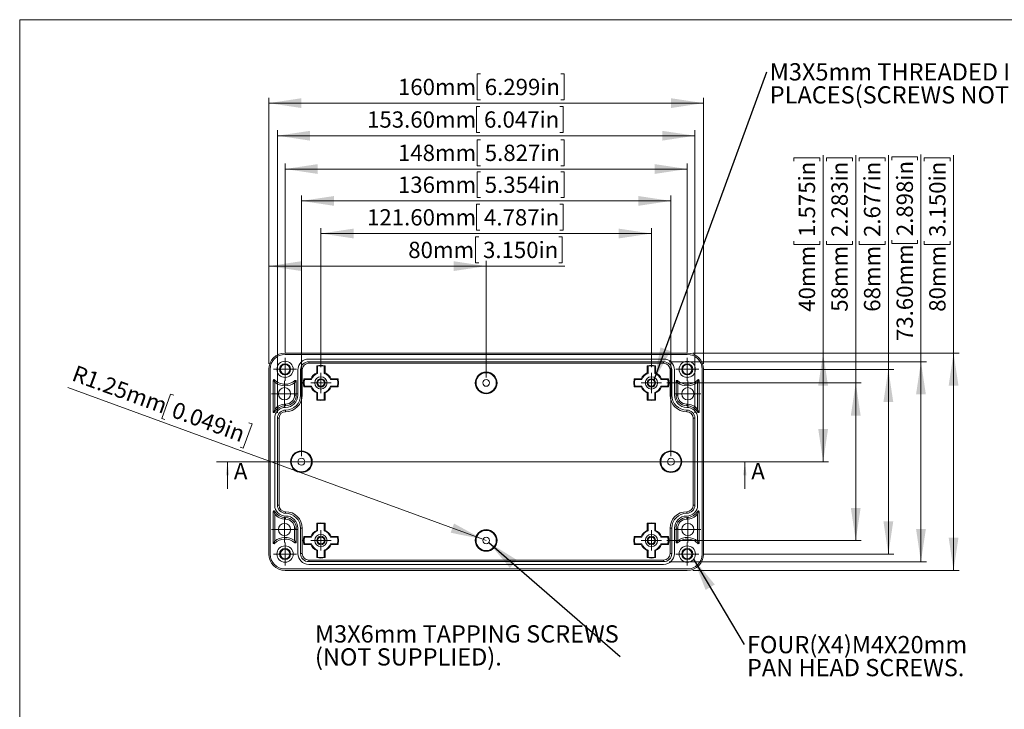
# Model space of a CAD drawing. Units: millimetres. Extents: x 5 to 847, y 3 to 276.
# Drawn here: x 5 to 186, y 150 to 276 of the extents above; entities that cross this region are included whole.
import ezdxf

# ---------------------------------------------------------------- set-up
doc = ezdxf.new("R2010")
doc.units = ezdxf.units.MM
doc.styles.add('SLDTEXTSTYLE1', font='TXT', dxfattribs={"width": 0.75})
doc.dimstyles.new('SLDDIMSTYLE0', dxfattribs={"dimtxt": 3, "dimasz": 6, "dimexe": 0, "dimexo": 0.0625, "dimgap": 0.75, "dimtad": 1, "dimlfac": 2, "dimrnd": 1e-09, "dimzin": 12, "dimdsep": 46, "dimtxsty": 'SLDTEXTSTYLE1', "dimsah": 1, "dimcen": 0.09, "dimadec": 0, "dimazin": 3, "dimtfac": 1, "dimtofl": 0, "dimtmove": 0, "dimatfit": 3, "dimfxl": 1, "dimfrac": 2, "dimtolj": 1, "dimtzin": 12, "dimarcsym": 0})
doc.dimstyles.new('SLDDIMSTYLE1', dxfattribs={"dimtxt": 3, "dimasz": 6, "dimexe": 0, "dimexo": 0.0625, "dimgap": 0.75, "dimtad": 1, "dimlfac": 2, "dimrnd": 1e-09, "dimzin": 4, "dimdsep": 46, "dimtxsty": 'SLDTEXTSTYLE1', "dimsah": 1, "dimcen": 0.09, "dimadec": 0, "dimazin": 1, "dimtfac": 1, "dimtofl": 0, "dimtmove": 0, "dimatfit": 3, "dimfxl": 1, "dimfrac": 2, "dimtolj": 1, "dimtzin": 12, "dimarcsym": 0})
doc.dimstyles.new('SLDDIMSTYLE2', dxfattribs={"dimtxt": 3, "dimasz": 6, "dimexe": 0, "dimexo": 0.0625, "dimgap": 0.75, "dimtad": 1, "dimlfac": 2, "dimrnd": 1e-09, "dimzin": 12, "dimdsep": 46, "dimtxsty": 'SLDTEXTSTYLE1', "dimsah": 1, "dimcen": 0, "dimadec": 0, "dimazin": 3, "dimtfac": 1, "dimtofl": 0, "dimtmove": 0, "dimatfit": 3, "dimfxl": 1, "dimfrac": 2, "dimtolj": 1, "dimtzin": 12, "dimarcsym": 0})
doc.dimstyles.new('SLDDIMSTYLE3', dxfattribs={"dimtxt": 0.18, "dimasz": 6, "dimexe": 0, "dimexo": 0.0625, "dimgap": 0, "dimtad": 0, "dimtih": 1, "dimtoh": 1, "dimdec": 0, "dimrnd": 1e-09, "dimzin": 0, "dimdsep": 46, "dimtxsty": 'Standard', "dimsah": 1, "dimcen": 0.09, "dimadec": 0, "dimazin": 0, "dimtfac": 6, "dimtdec": 0, "dimtofl": 0, "dimtmove": 0, "dimatfit": 3, "dimfxl": 1, "dimfrac": 2, "dimtolj": 1, "dimtzin": 0, "dimarcsym": 0})

# ---------------------------------------------------------------- blocks, each defined once
blk = doc.blocks.new('_D')
at = {"color": 7, "linetype": 'Continuous', "lineweight": 0}
for p, q in [((89.63, 266.49), (89.02, 266.49)), ((89.02, 266.49), (89.02, 261.72)), ((104.36, 266.49), (104.97, 266.49)), ((104.97, 266.49), (104.97, 261.72)), ((50.65, 213.11), (50.65, 262.11)), ((50.65, 261.11), (130.65, 261.11)), ((89.02, 261.72), (89.63, 261.72)), ((104.97, 261.72), (104.36, 261.72)), ((130.65, 213.11), (130.65, 262.11))]:
    blk.add_line(p, q, dxfattribs=at)
for points in [[(50.65, 261.11), (56.65, 260.21), (56.65, 262.01)], [(130.65, 261.11), (124.65, 262.01), (124.65, 260.21)]]:
    blk.add_solid(points, dxfattribs=at)
at = {"color": 7, "linetype": 'Continuous', "lineweight": 0, "char_height": 3, "attachment_point": 1, "style": 'SLDTEXTSTYLE1'}
for s, insert in [('160mm', (74.41, 265.59)), ('6.299in', (90.39, 265.59))]:
    blk.add_mtext(s, dxfattribs=dict(at, insert=insert))
blk = doc.blocks.new('_D_1')
at = {"color": 7, "linetype": 'Continuous', "lineweight": 0}
for p, q in [((89.63, 254.35), (89.02, 254.35)), ((89.02, 254.35), (89.02, 249.59)), ((104.36, 254.35), (104.97, 254.35)), ((104.97, 254.35), (104.97, 249.59)), ((53.65, 215.24), (53.65, 249.98)), ((53.65, 248.98), (127.65, 248.98)), ((89.02, 249.59), (89.63, 249.59)), ((104.97, 249.59), (104.36, 249.59)), ((127.65, 215.24), (127.65, 249.98))]:
    blk.add_line(p, q, dxfattribs=at)
for points in [[(53.65, 248.98), (59.65, 248.08), (59.65, 249.88)], [(127.65, 248.98), (121.65, 249.88), (121.65, 248.08)]]:
    blk.add_solid(points, dxfattribs=at)
at = {"color": 7, "linetype": 'Continuous', "lineweight": 0, "char_height": 3, "attachment_point": 1, "style": 'SLDTEXTSTYLE1'}
for s, insert in [('148mm', (74.41, 253.46)), ('5.827in', (90.39, 253.46))]:
    blk.add_mtext(s, dxfattribs=dict(at, insert=insert))
blk = doc.blocks.new('_D_2')
at = {"color": 7, "linetype": 'Continuous', "lineweight": 0}
for p, q in [((89.49, 242.49), (88.88, 242.49)), ((88.88, 242.49), (88.88, 237.72)), ((104.23, 242.49), (104.84, 242.49)), ((104.84, 242.49), (104.84, 237.72)), ((60.25, 212.49), (60.25, 238.11)), ((88.88, 237.72), (89.49, 237.72)), ((104.84, 237.72), (104.23, 237.72)), ((121.05, 212.49), (121.05, 238.11)), ((60.25, 237.11), (121.05, 237.11))]:
    blk.add_line(p, q, dxfattribs=at)
for points in [[(60.25, 237.11), (66.25, 236.21), (66.25, 238.01)], [(121.05, 237.11), (115.05, 238.01), (115.05, 236.21)]]:
    blk.add_solid(points, dxfattribs=at)
at = {"color": 7, "linetype": 'Continuous', "lineweight": 0, "char_height": 3, "attachment_point": 1, "style": 'SLDTEXTSTYLE1'}
for s, insert in [('121.60mm', (68.73, 241.59)), ('4.787in', (90.25, 241.59))]:
    blk.add_mtext(s, dxfattribs=dict(at, insert=insert))
blk = doc.blocks.new('_D_3')
at = {"color": 7, "linetype": 'Continuous', "lineweight": 0}
for p, q in [((89.63, 248.49), (89.02, 248.49)), ((89.02, 248.49), (89.02, 243.72)), ((104.36, 248.49), (104.97, 248.49)), ((104.97, 248.49), (104.97, 243.72)), ((56.65, 196.11), (56.65, 244.11)), ((56.65, 243.11), (124.65, 243.11)), ((89.02, 243.72), (89.63, 243.72)), ((104.97, 243.72), (104.36, 243.72)), ((124.65, 196.11), (124.65, 244.11))]:
    blk.add_line(p, q, dxfattribs=at)
for points in [[(56.65, 243.11), (62.65, 242.21), (62.65, 244.01)], [(124.65, 243.11), (118.65, 244.01), (118.65, 242.21)]]:
    blk.add_solid(points, dxfattribs=at)
at = {"color": 7, "linetype": 'Continuous', "lineweight": 0, "char_height": 3, "attachment_point": 1, "style": 'SLDTEXTSTYLE1'}
for s, insert in [('136mm', (74.41, 247.59)), ('5.354in', (90.39, 247.59))]:
    blk.add_mtext(s, dxfattribs=dict(at, insert=insert))
blk = doc.blocks.new('_D_4')
at = {"color": 7, "linetype": 'Continuous', "lineweight": 0}
for p, q in [((89.31, 236.49), (88.7, 236.49)), ((88.7, 236.49), (88.7, 231.72)), ((104.04, 236.49), (104.65, 236.49)), ((104.65, 236.49), (104.65, 231.72)), ((50.65, 213.11), (50.65, 232.11)), ((90.65, 210.61), (90.65, 232.11)), ((50.65, 231.11), (90.65, 231.11)), ((88.7, 231.72), (89.31, 231.72)), ((90.65, 231.11), (105.11, 231.11)), ((104.65, 231.72), (104.04, 231.72))]:
    blk.add_line(p, q, dxfattribs=at)
for points in [[(50.65, 231.11), (56.65, 230.21), (56.65, 232.01)], [(90.65, 231.11), (84.65, 232.01), (84.65, 230.21)]]:
    blk.add_solid(points, dxfattribs=at)
at = {"color": 7, "linetype": 'Continuous', "lineweight": 0, "char_height": 3, "attachment_point": 1, "style": 'SLDTEXTSTYLE1'}
for s, insert in [('80mm', (76.31, 235.59)), ('3.150in', (90.07, 235.59))]:
    blk.add_mtext(s, dxfattribs=dict(at, insert=insert))
blk = doc.blocks.new('_D_5')
at = {"color": 7, "linetype": 'Continuous', "lineweight": 0}
for p, q in [((171.27, 250.45), (171.27, 251.06)), ((171.27, 251.06), (176.04, 251.06)), ((176.04, 251.06), (176.04, 250.45)), ((176.65, 215.11), (176.65, 251.52)), ((171.27, 235.71), (171.27, 235.1)), ((176.04, 235.1), (176.04, 235.71)), ((171.27, 235.1), (176.04, 235.1)), ((128.65, 215.11), (177.65, 215.11)), ((176.65, 215.11), (176.65, 175.11)), ((128.65, 175.11), (177.65, 175.11))]:
    blk.add_line(p, q, dxfattribs=at)
for points in [[(176.65, 215.11), (175.75, 209.11), (177.55, 209.11)], [(176.65, 175.11), (177.55, 181.11), (175.75, 181.11)]]:
    blk.add_solid(points, dxfattribs=at)
at = {"color": 7, "linetype": 'Continuous', "lineweight": 0, "char_height": 3, "attachment_point": 1, "rotation": 90, "style": 'SLDTEXTSTYLE1'}
for s, insert in [('3.150in', (172.17, 236.47)), ('80mm', (172.17, 222.71))]:
    blk.add_mtext(s, dxfattribs=dict(at, insert=insert))
blk = doc.blocks.new('_D_6')
at = {"color": 7, "linetype": 'Continuous', "lineweight": 0}
for p, q in [((159.27, 250.45), (159.27, 251.06)), ((159.27, 251.06), (164.04, 251.06)), ((164.04, 251.06), (164.04, 250.45)), ((164.65, 212.11), (164.65, 251.52)), ((159.27, 235.71), (159.27, 235.1)), ((164.04, 235.1), (164.04, 235.71)), ((159.27, 235.1), (164.04, 235.1)), ((130.77, 212.11), (165.65, 212.11)), ((164.65, 212.11), (164.65, 178.11)), ((130.77, 178.11), (165.65, 178.11))]:
    blk.add_line(p, q, dxfattribs=at)
for points in [[(164.65, 212.11), (163.75, 206.11), (165.55, 206.11)], [(164.65, 178.11), (165.55, 184.11), (163.75, 184.11)]]:
    blk.add_solid(points, dxfattribs=at)
at = {"color": 7, "linetype": 'Continuous', "lineweight": 0, "char_height": 3, "attachment_point": 1, "rotation": 90, "style": 'SLDTEXTSTYLE1'}
for s, insert in [('2.677in', (160.17, 236.47)), ('68mm', (160.17, 222.71))]:
    blk.add_mtext(s, dxfattribs=dict(at, insert=insert))
blk = doc.blocks.new('_D_7')
at = {"color": 7, "linetype": 'Continuous', "lineweight": 0}
for p, q in [((153.27, 250.45), (153.27, 251.06)), ((153.27, 251.06), (158.04, 251.06)), ((158.04, 251.06), (158.04, 250.45)), ((158.65, 209.61), (158.65, 251.52)), ((153.27, 235.71), (153.27, 235.1)), ((158.04, 235.1), (158.04, 235.71)), ((153.27, 235.1), (158.04, 235.1)), ((123.92, 209.61), (159.65, 209.61)), ((158.65, 209.61), (158.65, 180.61)), ((123.92, 180.61), (159.65, 180.61))]:
    blk.add_line(p, q, dxfattribs=at)
for points in [[(158.65, 209.61), (157.75, 203.61), (159.55, 203.61)], [(158.65, 180.61), (159.55, 186.61), (157.75, 186.61)]]:
    blk.add_solid(points, dxfattribs=at)
at = {"color": 7, "linetype": 'Continuous', "lineweight": 0, "char_height": 3, "attachment_point": 1, "rotation": 90, "style": 'SLDTEXTSTYLE1'}
for s, insert in [('2.283in', (154.17, 236.47)), ('58mm', (154.17, 222.71))]:
    blk.add_mtext(s, dxfattribs=dict(at, insert=insert))
blk = doc.blocks.new('_D_8')
at = {"color": 7, "linetype": 'Continuous', "lineweight": 0}
for p, q in [((147.27, 250.45), (147.27, 251.06)), ((147.27, 251.06), (152.04, 251.06)), ((152.04, 251.06), (152.04, 250.45)), ((152.65, 215.11), (152.65, 251.52)), ((147.27, 235.71), (147.27, 235.1)), ((152.04, 235.1), (152.04, 235.71)), ((147.27, 235.1), (152.04, 235.1)), ((128.65, 215.11), (153.65, 215.11)), ((152.65, 215.11), (152.65, 195.11)), ((125.65, 195.11), (153.65, 195.11))]:
    blk.add_line(p, q, dxfattribs=at)
for points in [[(152.65, 215.11), (151.75, 209.11), (153.55, 209.11)], [(152.65, 195.11), (153.55, 201.11), (151.75, 201.11)]]:
    blk.add_solid(points, dxfattribs=at)
at = {"color": 7, "linetype": 'Continuous', "lineweight": 0, "char_height": 3, "attachment_point": 1, "rotation": 90, "style": 'SLDTEXTSTYLE1'}
for s, insert in [('1.575in', (148.17, 236.47)), ('40mm', (148.17, 222.71))]:
    blk.add_mtext(s, dxfattribs=dict(at, insert=insert))
blk = doc.blocks.new('_D_9')
at = {"color": 7, "linetype": 'Continuous', "lineweight": 0}
for p, q in [((90.06, 180.83), (13.7, 208.74)), ((32.59, 207.56), (30.95, 203.08)), ((33.16, 207.35), (32.59, 207.56)), ((30.95, 203.08), (31.52, 202.87)), ((47.57, 202.08), (45.94, 197.61)), ((47, 202.29), (47.57, 202.08)), ((45.94, 197.61), (45.36, 197.81)), ((90.06, 180.83), (90.65, 180.61))]:
    blk.add_line(p, q, dxfattribs=at)
blk.add_solid([(90.06, 180.83), (84.73, 183.73), (84.11, 182.04)], dxfattribs=at)
at = {"color": 7, "linetype": 'Continuous', "lineweight": 0, "char_height": 3, "attachment_point": 1, "rotation": 339.9177, "style": 'SLDTEXTSTYLE1'}
for s, insert in [('R1.25mm', (15.24, 212.95)), ('0.049in', (33.57, 206.24))]:
    blk.add_mtext(s, dxfattribs=dict(at, insert=insert))
blk = doc.blocks.new('_D_10')
at = {"color": 7, "linetype": 'Continuous', "lineweight": 0}
for p, q in [((89.49, 260.49), (88.88, 260.49)), ((88.88, 260.49), (88.88, 255.72)), ((104.23, 260.49), (104.84, 260.49)), ((104.84, 260.49), (104.84, 255.72)), ((52.25, 204.11), (52.25, 256.11)), ((88.88, 255.72), (89.49, 255.72)), ((104.84, 255.72), (104.23, 255.72)), ((129.05, 204.11), (129.05, 256.11)), ((52.25, 255.11), (129.05, 255.11))]:
    blk.add_line(p, q, dxfattribs=at)
for points in [[(52.25, 255.11), (58.25, 254.21), (58.25, 256.01)], [(129.05, 255.11), (123.05, 256.01), (123.05, 254.21)]]:
    blk.add_solid(points, dxfattribs=at)
at = {"color": 7, "linetype": 'Continuous', "lineweight": 0, "char_height": 3, "attachment_point": 1, "style": 'SLDTEXTSTYLE1'}
for s, insert in [('153.60mm', (68.73, 259.59)), ('6.047in', (90.25, 259.59))]:
    blk.add_mtext(s, dxfattribs=dict(at, insert=insert))
blk = doc.blocks.new('_D_11')
at = {"color": 7, "linetype": 'Continuous', "lineweight": 0}
for p, q in [((165.27, 250.59), (165.27, 251.2)), ((165.27, 251.2), (170.04, 251.2)), ((170.04, 251.2), (170.04, 250.59)), ((170.65, 213.51), (170.65, 251.66)), ((165.27, 235.86), (165.27, 235.25)), ((170.04, 235.25), (170.04, 235.86)), ((165.27, 235.25), (170.04, 235.25)), ((124.3, 213.51), (171.65, 213.51)), ((170.65, 213.51), (170.65, 176.71)), ((124.3, 176.71), (171.65, 176.71))]:
    blk.add_line(p, q, dxfattribs=at)
for points in [[(170.65, 213.51), (169.75, 207.51), (171.55, 207.51)], [(170.65, 176.71), (171.55, 182.71), (169.75, 182.71)]]:
    blk.add_solid(points, dxfattribs=at)
at = {"color": 7, "linetype": 'Continuous', "lineweight": 0, "char_height": 3, "attachment_point": 1, "rotation": 90, "style": 'SLDTEXTSTYLE1'}
for s, insert in [('2.898in', (166.17, 236.62)), ('73.60mm', (166.17, 217.32))]:
    blk.add_mtext(s, dxfattribs=dict(at, insert=insert))
blk = doc.blocks.new('SW_NOTE_0')
at = {"color": 0, "linetype": 'Continuous', "lineweight": 0, "char_height": 3.175, "attachment_point": 1, "style": 'SLDTEXTSTYLE1'}
for s, insert in [('M3X6mm TAPPING SCREWS', (-56.16, 5.77)), ('(NOT SUPPLIED).', (-56.16, 1.54))]:
    blk.add_mtext(s, dxfattribs=dict(at, insert=insert))
blk = doc.blocks.new('SW_NOTE_1')
at = {"color": 0, "linetype": 'Continuous', "lineweight": 0, "char_height": 3.175, "attachment_point": 1, "style": 'SLDTEXTSTYLE1'}
for s, insert in [('M3X5mm THREADED INSERT(X4)', (0.54, 1.62)), ('PLACES(SCREWS NOT SUPPLIED).', (0.54, -2.62))]:
    blk.add_mtext(s, dxfattribs=dict(at, insert=insert))
blk = doc.blocks.new('SW_NOTE_2')
at = {"color": 0, "linetype": 'Continuous', "lineweight": 0, "char_height": 3.175, "attachment_point": 1, "style": 'SLDTEXTSTYLE1'}
for s, insert in [('FOUR(X4)M4X20mm', (0.53, 1.54)), ('PAN HEAD SCREWS.', (0.53, -2.69))]:
    blk.add_mtext(s, dxfattribs=dict(at, insert=insert))
blk = doc.blocks.new('SW_CENTERMARKSYMBOL_0')
at = {"color": 0, "linetype": 'Continuous', "lineweight": 0}
for p, q in [((0, 1.25), (0, 1.88)), ((-1.25, 0), (-1.88, 0)), ((0, 0), (-1.25, 0)), ((0, 0), (0, 1.25)), ((0, 0), (0, -1.25)), ((0, 0), (1.25, 0)), ((1.25, 0), (1.88, 0)), ((0, -1.25), (0, -1.88))]:
    blk.add_line(p, q, dxfattribs=at)
blk = doc.blocks.new('SW_CENTERMARKSYMBOL_1')
at = {"color": 0, "linetype": 'Continuous', "lineweight": 0}
for p, q in [((0, 1.25), (0, 1.87)), ((-1.25, 0), (-1.87, 0)), ((0, 0), (-1.25, 0)), ((0, 0), (0, 1.25)), ((0, 0), (0, -1.25)), ((0, 0), (1.25, 0)), ((1.25, 0), (1.87, 0)), ((0, -1.25), (0, -1.87))]:
    blk.add_line(p, q, dxfattribs=at)
blk = doc.blocks.new('SW_CENTERMARKSYMBOL_2')
at = {"color": 0, "linetype": 'Continuous', "lineweight": 0}
for p, q in [((0, 1.25), (0, 1.88)), ((-1.25, 0), (-1.88, 0)), ((0, 0), (-1.25, 0)), ((0, 0), (0, 1.25)), ((0, 0), (0, -1.25)), ((0, 0), (1.25, 0)), ((1.25, 0), (1.88, 0)), ((0, -1.25), (0, -1.88))]:
    blk.add_line(p, q, dxfattribs=at)
blk = doc.blocks.new('SW_CENTERMARKSYMBOL_3')
at = {"color": 0, "linetype": 'Continuous', "lineweight": 0}
for p, q in [((0, 1.25), (0, 1.87)), ((-1.25, 0), (-1.87, 0)), ((0, 0), (-1.25, 0)), ((0, 0), (0, 1.25)), ((0, 0), (0, -1.25)), ((0, 0), (1.25, 0)), ((1.25, 0), (1.87, 0)), ((0, -1.25), (0, -1.87))]:
    blk.add_line(p, q, dxfattribs=at)
blk = doc.blocks.new('SW_CENTERMARKSYMBOL_4')
at = {"color": 0, "linetype": 'Continuous', "lineweight": 0}
for p, q in [((0, 1.25), (0, 2.125)), ((0, 0), (-1.25, 0)), ((0, 0), (0, 1.25)), ((0, 0), (0, -1.25)), ((0, 0), (1.25, 0)), ((1.25, 0), (2.125, 0)), ((-1.25, 0), (-2.125, 0)), ((0, -1.25), (0, -2.125))]:
    blk.add_line(p, q, dxfattribs=at)
blk = doc.blocks.new('SW_CENTERMARKSYMBOL_5')
at = {"color": 0, "linetype": 'Continuous', "lineweight": 0}
for p, q in [((0, 1.25), (0, 2.125)), ((-1.25, 0), (-2.125, 0)), ((0, 0), (-1.25, 0)), ((0, 0), (0, 1.25)), ((0, 0), (0, -1.25)), ((0, 0), (1.25, 0)), ((1.25, 0), (2.125, 0)), ((0, -1.25), (0, -2.125))]:
    blk.add_line(p, q, dxfattribs=at)
blk = doc.blocks.new('SW_CENTERMARKSYMBOL_6')
at = {"color": 0, "linetype": 'Continuous', "lineweight": 0}
for p, q in [((0, 1.25), (0, 2.125)), ((-1.25, 0), (-2.125, 0)), ((0, 0), (-1.25, 0)), ((0, 0), (0, 1.25)), ((0, 0), (0, -1.25)), ((0, 0), (1.25, 0)), ((1.25, 0), (2.125, 0)), ((0, -1.25), (0, -2.125))]:
    blk.add_line(p, q, dxfattribs=at)
blk = doc.blocks.new('SW_CENTERMARKSYMBOL_7')
at = {"color": 0, "linetype": 'Continuous', "lineweight": 0}
for p, q in [((0, 1.25), (0, 2.125)), ((-1.25, 0), (-2.125, 0)), ((0, 0), (-1.25, 0)), ((0, 0), (0, 1.25)), ((0, 0), (0, -1.25)), ((0, 0), (1.25, 0)), ((1.25, 0), (2.125, 0)), ((0, -1.25), (0, -2.125))]:
    blk.add_line(p, q, dxfattribs=at)
blk = doc.blocks.new('SW_CENTERMARKSYMBOL_8')
at = {"color": 0, "linetype": 'Continuous', "lineweight": 0}
for p, q in [((0, 1.25), (0, 2.375)), ((-1.25, 0), (-2.375, 0)), ((0, 0), (-1.25, 0)), ((0, 0), (0, 1.25)), ((0, 0), (0, -1.25)), ((0, 0), (1.25, 0)), ((1.25, 0), (2.375, 0)), ((0, -1.25), (0, -2.375))]:
    blk.add_line(p, q, dxfattribs=at)
blk = doc.blocks.new('SW_CENTERMARKSYMBOL_9')
at = {"color": 0, "linetype": 'Continuous', "lineweight": 0}
for p, q in [((0, 1.25), (0, 2.375)), ((-1.25, 0), (-2.375, 0)), ((0, 0), (-1.25, 0)), ((0, 0), (0, 1.25)), ((0, 0), (0, -1.25)), ((0, 0), (1.25, 0)), ((1.25, 0), (2.375, 0)), ((0, -1.25), (0, -2.375))]:
    blk.add_line(p, q, dxfattribs=at)
blk = doc.blocks.new('SW_CENTERMARKSYMBOL_10')
at = {"color": 0, "linetype": 'Continuous', "lineweight": 0}
for p, q in [((0, 1.25), (0, 2.375)), ((-1.25, 0), (-2.375, 0)), ((0, 0), (-1.25, 0)), ((0, 0), (0, 1.25)), ((0, 0), (0, -1.25)), ((0, 0), (1.25, 0)), ((1.25, 0), (2.375, 0)), ((0, -1.25), (0, -2.375))]:
    blk.add_line(p, q, dxfattribs=at)
blk = doc.blocks.new('SW_CENTERMARKSYMBOL_11')
at = {"color": 0, "linetype": 'Continuous', "lineweight": 0}
for p, q in [((0, 1.25), (0, 2.375)), ((-1.25, 0), (-2.375, 0)), ((0, 0), (-1.25, 0)), ((0, 0), (0, 1.25)), ((0, 0), (0, -1.25)), ((0, 0), (1.25, 0)), ((1.25, 0), (2.375, 0)), ((0, -1.25), (0, -2.375))]:
    blk.add_line(p, q, dxfattribs=at)

msp = doc.modelspace()

# ---------------------------------------------------------------- linework, layer by layer
at = {"color": 7, "linetype": 'Continuous', "lineweight": 0}
for p, q in [((4.8134, 276.4678), (4.8134, 2.9302)), ((426.0829, 276.4678), (4.8134, 276.4678)), ((140.246, 195.1138), (41.0445, 195.1138)), ((43.0445, 190.1138), (43.0445, 195.1138)), ((138.246, 190.1138), (138.246, 195.1138))]:
    msp.add_line(p, q, dxfattribs=at)
at = {"color": 7, "linetype": 'Continuous', "lineweight": 15}
for p, q in [((53.6453, 215.1138), (127.6453, 215.1138)), ((53.6453, 214.8638), (127.6453, 214.8638)), ((57.9953, 214.0138), (123.2953, 214.0138)), ((50.6453, 178.1138), (50.6453, 212.1138)), ((50.8953, 178.1138), (50.8953, 212.1138)), ((55.9953, 207.3638), (55.9953, 212.0138)), ((56.4953, 207.3638), (56.4953, 212.0138)), ((56.792, 212.0138), (56.4953, 212.0138)), ((56.792, 212.0138), (56.792, 207.3638)), ((57.9953, 213.5138), (123.2953, 213.5138)), ((57.9953, 213.2171), (57.9953, 213.5138)), ((123.2953, 213.2171), (57.9953, 213.2171)), ((59.4953, 211.4678), (59.4953, 212.7761)), ((59.4953, 212.7761), (59.6315, 212.6664)), ((59.6315, 211.3736), (59.6315, 212.6664)), ((60.9953, 212.7761), (60.859, 212.6664)), ((60.859, 212.6664), (60.859, 211.3736)), ((60.9953, 212.7761), (60.9953, 211.4678)), ((120.2953, 211.4678), (120.2953, 212.7761)), ((120.2953, 212.7761), (120.4315, 212.6664)), ((120.4315, 211.3736), (120.4315, 212.6664)), ((121.7953, 212.7761), (121.659, 212.6664)), ((121.659, 212.6664), (121.659, 211.3736)), ((121.7953, 212.7761), (121.7953, 211.4678)), ((123.2953, 213.2171), (123.2953, 213.5138)), ((124.4985, 207.3638), (124.4985, 212.0138)), ((124.4985, 212.0138), (124.7953, 212.0138)), ((124.7953, 212.0138), (124.7953, 207.3638)), ((125.2953, 212.0138), (125.2953, 207.3638)), ((130.3953, 212.1138), (130.3953, 178.1138)), ((130.6453, 212.1138), (130.6453, 178.1138)), ((51.7013, 210.1687), (51.5953, 210.0626)), ((57.083, 210.3638), (57.1926, 210.2275)), ((57.083, 210.3638), (58.3912, 210.3638)), ((57.1926, 210.2275), (58.4855, 210.2275)), ((58.3912, 210.3638), (58.4855, 210.2275)), ((59.4953, 211.4678), (59.6315, 211.3736)), ((60.9953, 211.4678), (60.859, 211.3736)), ((62.0993, 210.3638), (62.005, 210.2275)), ((62.005, 210.2275), (63.2979, 210.2275)), ((62.0993, 210.3638), (63.4075, 210.3638)), ((63.2979, 210.2275), (63.4075, 210.3638)), ((117.883, 210.3638), (117.9926, 210.2275)), ((117.883, 210.3638), (119.1912, 210.3638)), ((117.9926, 210.2275), (119.2855, 210.2275)), ((119.1912, 210.3638), (119.2855, 210.2275)), ((120.2953, 211.4678), (120.4315, 211.3736)), ((121.7953, 211.4678), (121.659, 211.3736)), ((122.8993, 210.3638), (122.805, 210.2275)), ((122.805, 210.2275), (124.0979, 210.2275)), ((122.8993, 210.3638), (124.2075, 210.3638)), ((124.0979, 210.2275), (124.2075, 210.3638)), ((129.6953, 210.0626), (129.5892, 210.1687)), ((51.4453, 204.2885), (51.4453, 210.0626)), ((51.4453, 210.0626), (51.5953, 210.0626)), ((51.5953, 210.0626), (51.7354, 209.7484)), ((51.7354, 209.7484), (51.7354, 204.7477)), ((55.4051, 209.6348), (55.5453, 209.9229)), ((55.4051, 207.3638), (55.4051, 209.6348)), ((55.5453, 209.9229), (55.447, 210.0362)), ((55.5453, 209.9229), (55.6953, 209.9229)), ((55.6953, 209.9229), (55.6953, 207.3638)), ((57.083, 208.8638), (57.1926, 209.0001)), ((58.3912, 208.8638), (57.083, 208.8638)), ((58.4855, 209.0001), (57.1926, 209.0001)), ((58.3912, 208.8638), (58.4855, 209.0001)), ((63.2979, 209.0001), (62.005, 209.0001)), ((62.0993, 208.8638), (62.005, 209.0001)), ((63.4075, 208.8638), (62.0993, 208.8638)), ((63.4075, 208.8638), (63.2979, 209.0001)), ((117.883, 208.8638), (117.9926, 209.0001)), ((119.1912, 208.8638), (117.883, 208.8638)), ((119.2855, 209.0001), (117.9926, 209.0001)), ((119.1912, 208.8638), (119.2855, 209.0001)), ((124.0979, 209.0001), (122.805, 209.0001)), ((122.8993, 208.8638), (122.805, 209.0001)), ((124.2075, 208.8638), (122.8993, 208.8638)), ((124.2075, 208.8638), (124.0979, 209.0001)), ((125.5953, 207.3638), (125.5953, 209.9229)), ((125.5953, 209.9229), (125.7453, 209.9229)), ((125.8435, 210.0362), (125.7453, 209.9229)), ((125.7453, 209.9229), (125.8854, 209.6348)), ((125.8854, 209.6348), (125.8854, 207.3638)), ((129.5551, 209.7484), (129.6953, 210.0626)), ((129.5551, 204.7477), (129.5551, 209.7484)), ((129.6953, 210.0626), (129.8453, 210.0626)), ((129.8453, 210.0626), (129.8453, 204.2885)), ((55.4051, 207.3638), (55.6953, 207.3638)), ((56.792, 207.3638), (56.4953, 207.3638)), ((59.4953, 207.7597), (59.6315, 207.854)), ((59.4953, 206.4515), (59.4953, 207.7597)), ((59.4953, 206.4515), (59.6315, 206.5611)), ((59.6315, 206.5611), (59.6315, 207.854)), ((59.6315, 206.5611), (60.2453, 206.5001)), ((60.2453, 206.5001), (60.859, 206.5611)), ((60.859, 207.854), (60.859, 206.5611)), ((60.9953, 207.7597), (60.859, 207.854)), ((60.859, 206.5611), (60.9953, 206.4515)), ((60.9953, 207.7597), (60.9953, 206.4515)), ((120.2953, 207.7597), (120.4315, 207.854)), ((120.2953, 206.4515), (120.2953, 207.7597)), ((120.2953, 206.4515), (120.4315, 206.5611)), ((120.4315, 206.5611), (120.4315, 207.854)), ((120.4315, 206.5611), (121.0453, 206.5001)), ((121.0453, 206.5001), (121.659, 206.5611)), ((121.659, 207.854), (121.659, 206.5611)), ((121.7953, 207.7597), (121.659, 207.854)), ((121.659, 206.5611), (121.7953, 206.4515)), ((121.7953, 207.7597), (121.7953, 206.4515)), ((124.7953, 207.3638), (124.4985, 207.3638)), ((125.8854, 207.3638), (125.5953, 207.3638)), ((51.7354, 204.7477), (51.5953, 204.2885)), ((53.7453, 205.4138), (53.7453, 205.704)), ((59.4953, 206.4515), (60.2453, 206.3638)), ((60.2453, 206.3638), (60.9953, 206.4515)), ((120.2953, 206.4515), (121.0453, 206.3638)), ((121.0453, 206.3638), (121.7953, 206.4515)), ((127.5453, 205.704), (127.5453, 205.4138)), ((129.6953, 204.2885), (129.5551, 204.7477)), ((51.5953, 204.2885), (51.4453, 204.2885)), ((51.5953, 204.2885), (51.7269, 204.2166)), ((51.7453, 187.1138), (51.7453, 203.1138)), ((52.2453, 187.1138), (52.2453, 203.1138)), ((52.542, 203.1138), (52.2453, 203.1138)), ((52.542, 203.1138), (52.542, 187.1138)), ((53.7453, 204.6138), (53.7453, 204.3171)), ((127.5453, 204.3171), (127.5453, 204.6138)), ((128.7485, 187.1138), (128.7485, 203.1138)), ((128.7485, 203.1138), (129.0453, 203.1138)), ((129.0453, 203.1138), (129.0453, 187.1138)), ((129.5453, 203.1138), (129.5453, 187.1138)), ((129.5636, 204.2166), (129.6953, 204.2885)), ((129.8453, 204.2885), (129.6953, 204.2885)), ((52.542, 187.1138), (52.2453, 187.1138)), ((128.7485, 187.1138), (129.0453, 187.1138)), ((51.4453, 180.165), (51.4453, 185.9391)), ((51.4453, 185.9391), (51.5953, 185.9391)), ((51.7269, 186.011), (51.5953, 185.9391)), ((51.5953, 185.9391), (51.7354, 185.4799)), ((51.7354, 185.4799), (51.7354, 180.4792)), ((53.7453, 185.9105), (53.7453, 185.6138)), ((53.7453, 184.5236), (53.7453, 184.8138)), ((127.5453, 185.6138), (127.5453, 185.9105)), ((127.5453, 184.8138), (127.5453, 184.5236)), ((129.5551, 185.4799), (129.6953, 185.9391)), ((129.5551, 180.4792), (129.5551, 185.4799)), ((129.6953, 185.9391), (129.5636, 186.011)), ((129.6953, 185.9391), (129.8453, 185.9391)), ((129.8453, 185.9391), (129.8453, 180.165)), ((59.4953, 183.7761), (59.6315, 183.6664)), ((59.4953, 182.4678), (59.4953, 183.7761)), ((59.6315, 182.3736), (59.6315, 183.6664)), ((60.9953, 183.7761), (60.859, 183.6664)), ((60.859, 183.6664), (60.859, 182.3736)), ((60.9953, 183.7761), (60.9953, 182.4678)), ((120.2953, 183.7761), (120.4315, 183.6664)), ((120.2953, 182.4678), (120.2953, 183.7761)), ((120.4315, 182.3736), (120.4315, 183.6664)), ((121.7953, 183.7761), (121.659, 183.6664)), ((121.659, 183.6664), (121.659, 182.3736)), ((121.7953, 183.7761), (121.7953, 182.4678)), ((55.4051, 182.8638), (55.6953, 182.8638)), ((55.4051, 180.5928), (55.4051, 182.8638)), ((55.6953, 182.8638), (55.6953, 180.3047)), ((55.9953, 178.2138), (55.9953, 182.8638)), ((56.4953, 178.2138), (56.4953, 182.8638)), ((56.4953, 182.8638), (56.792, 182.8638)), ((56.792, 182.8638), (56.792, 178.2138)), ((57.083, 181.3638), (57.1926, 181.2275)), ((57.083, 181.3638), (58.3912, 181.3638)), ((57.1926, 181.2275), (58.4855, 181.2275)), ((58.3912, 181.3638), (58.4855, 181.2275)), ((59.4953, 182.4678), (59.6315, 182.3736)), ((60.9953, 182.4678), (60.859, 182.3736)), ((62.0993, 181.3638), (62.005, 181.2275)), ((62.005, 181.2275), (63.2979, 181.2275)), ((62.0993, 181.3638), (63.4075, 181.3638)), ((63.2979, 181.2275), (63.4075, 181.3638)), ((117.883, 181.3638), (117.9926, 181.2275)), ((117.883, 181.3638), (119.1912, 181.3638)), ((117.9926, 181.2275), (119.2855, 181.2275)), ((119.1912, 181.3638), (119.2855, 181.2275)), ((120.2953, 182.4678), (120.4315, 182.3736)), ((121.7953, 182.4678), (121.659, 182.3736)), ((122.8993, 181.3638), (122.805, 181.2275)), ((122.805, 181.2275), (124.0979, 181.2275)), ((122.8993, 181.3638), (124.2075, 181.3638)), ((124.0979, 181.2275), (124.2075, 181.3638)), ((124.4985, 182.8638), (124.7953, 182.8638)), ((124.4985, 178.2138), (124.4985, 182.8638)), ((124.7953, 182.8638), (124.7953, 178.2138)), ((125.2953, 182.8638), (125.2953, 178.2138)), ((125.5953, 180.3047), (125.5953, 182.8638)), ((125.8854, 182.8638), (125.5953, 182.8638)), ((125.8854, 182.8638), (125.8854, 180.5928)), ((51.5953, 180.165), (51.4453, 180.165)), ((51.7354, 180.4792), (51.5953, 180.165)), ((51.5953, 180.165), (51.7013, 180.0589)), ((55.5453, 180.3047), (55.4051, 180.5928)), ((55.447, 180.1914), (55.5453, 180.3047)), ((55.6953, 180.3047), (55.5453, 180.3047)), ((57.083, 179.8638), (57.1926, 180.0001)), ((58.3912, 179.8638), (57.083, 179.8638)), ((58.4855, 180.0001), (57.1926, 180.0001)), ((58.3912, 179.8638), (58.4855, 180.0001)), ((63.2979, 180.0001), (62.005, 180.0001)), ((62.0993, 179.8638), (62.005, 180.0001)), ((63.4075, 179.8638), (62.0993, 179.8638)), ((63.4075, 179.8638), (63.2979, 180.0001)), ((117.883, 179.8638), (117.9926, 180.0001)), ((119.1912, 179.8638), (117.883, 179.8638)), ((119.2855, 180.0001), (117.9926, 180.0001)), ((119.1912, 179.8638), (119.2855, 180.0001)), ((124.0979, 180.0001), (122.805, 180.0001)), ((122.8993, 179.8638), (122.805, 180.0001)), ((124.2075, 179.8638), (122.8993, 179.8638)), ((124.2075, 179.8638), (124.0979, 180.0001)), ((125.7453, 180.3047), (125.5953, 180.3047)), ((125.8854, 180.5928), (125.7453, 180.3047)), ((125.7453, 180.3047), (125.8435, 180.1914)), ((129.6953, 180.165), (129.5551, 180.4792)), ((129.5892, 180.0589), (129.6953, 180.165)), ((129.8453, 180.165), (129.6953, 180.165)), ((56.792, 178.2138), (56.4953, 178.2138)), ((59.4953, 178.7597), (59.6315, 178.854)), ((59.4953, 177.4515), (59.4953, 178.7597)), ((59.4953, 177.4515), (59.6315, 177.5611)), ((59.6315, 177.5611), (59.6315, 178.854)), ((59.6315, 177.5611), (60.2453, 177.5001)), ((60.2453, 177.5001), (60.859, 177.5611)), ((60.859, 178.854), (60.859, 177.5611)), ((60.9953, 178.7597), (60.859, 178.854)), ((60.859, 177.5611), (60.9953, 177.4515)), ((60.9953, 178.7597), (60.9953, 177.4515)), ((120.2953, 178.7597), (120.4315, 178.854)), ((120.2953, 177.4515), (120.2953, 178.7597)), ((120.2953, 177.4515), (120.4315, 177.5611)), ((120.4315, 177.5611), (120.4315, 178.854)), ((120.4315, 177.5611), (121.0453, 177.5001)), ((121.0453, 177.5001), (121.659, 177.5611)), ((121.659, 178.854), (121.659, 177.5611)), ((121.7953, 178.7597), (121.659, 178.854)), ((121.659, 177.5611), (121.7953, 177.4515)), ((121.7953, 178.7597), (121.7953, 177.4515)), ((124.4985, 178.2138), (124.7953, 178.2138)), ((57.9953, 177.0105), (57.9953, 176.7138)), ((57.9953, 177.0105), (123.2953, 177.0105)), ((123.2953, 176.7138), (57.9953, 176.7138)), ((123.2953, 176.2138), (57.9953, 176.2138)), ((59.4953, 177.4515), (60.2453, 177.3638)), ((60.2453, 177.3638), (60.9953, 177.4515)), ((120.2953, 177.4515), (121.0453, 177.3638)), ((121.0453, 177.3638), (121.7953, 177.4515)), ((123.2953, 177.0105), (123.2953, 176.7138)), ((127.6453, 175.3638), (53.6453, 175.3638)), ((127.6453, 175.1138), (53.6453, 175.1138))]:
    msp.add_line(p, q, dxfattribs=at)
at = {"color": 7, "linetype": 'Continuous', "lineweight": 15, "flags": 128}
for points in [[(59.4953, 212.7761), (60.2453, 212.8638), (60.9953, 212.7761)], [(59.6315, 212.6664), (60.2453, 212.7275), (60.859, 212.6664)], [(120.2953, 212.7761), (121.0453, 212.8638), (121.7953, 212.7761)], [(120.4315, 212.6664), (121.0453, 212.7275), (121.659, 212.6664)], [(57.083, 208.8638), (56.9953, 209.6138), (57.083, 210.3638)], [(57.1926, 209.0001), (57.1315, 209.6138), (57.1926, 210.2275)], [(63.2979, 210.2275), (63.359, 209.6138), (63.2979, 209.0001)], [(63.4075, 210.3638), (63.4953, 209.6138), (63.4075, 208.8638)], [(117.883, 208.8638), (117.7953, 209.6138), (117.883, 210.3638)], [(117.9926, 209.0001), (117.9315, 209.6138), (117.9926, 210.2275)], [(124.0979, 210.2275), (124.159, 209.6138), (124.0979, 209.0001)], [(124.2075, 210.3638), (124.2953, 209.6138), (124.2075, 208.8638)], [(59.4953, 183.7761), (60.2453, 183.8638), (60.9953, 183.7761)], [(59.6315, 183.6664), (60.2453, 183.7275), (60.859, 183.6664)], [(120.2953, 183.7761), (121.0453, 183.8638), (121.7953, 183.7761)], [(120.4315, 183.6664), (121.0453, 183.7275), (121.659, 183.6664)], [(57.083, 179.8638), (56.9953, 180.6138), (57.083, 181.3638)], [(57.1926, 180.0001), (57.1315, 180.6138), (57.1926, 181.2275)], [(63.2979, 181.2275), (63.359, 180.6138), (63.2979, 180.0001)], [(63.4075, 181.3638), (63.4953, 180.6138), (63.4075, 179.8638)], [(117.883, 179.8638), (117.7953, 180.6138), (117.883, 181.3638)], [(117.9926, 180.0001), (117.9315, 180.6138), (117.9926, 181.2275)], [(124.0979, 181.2275), (124.159, 180.6138), (124.0979, 180.0001)], [(124.2075, 181.3638), (124.2953, 180.6138), (124.2075, 179.8638)]]:
    msp.add_lwpolyline(points, dxfattribs=at)
at = {"color": 7, "linetype": 'Continuous', "lineweight": 15}
for centre, radius in [((53.6453, 212.1138), 0.875), ((127.6453, 212.1138), 0.875), ((60.2453, 209.6138), 0.625), ((121.0453, 209.6138), 0.625), ((53.5453, 207.6138), 1.125), ((127.7453, 207.6138), 1.125), ((53.5453, 182.6138), 1.125), ((127.7453, 182.6138), 1.125), ((60.2453, 180.6138), 0.625), ((121.0453, 180.6138), 0.625), ((53.6453, 178.1138), 0.875), ((127.6453, 178.1138), 0.875)]:
    msp.add_circle(centre, radius, dxfattribs=at)
for centre, radius, start, end in [((53.6453, 212.1138), 3, 90, 180), ((53.6453, 212.1138), 2.75, 90, 180), ((57.9953, 212.0138), 2, 90, 180), ((123.2953, 212.0138), 2, 0, 90), ((127.6453, 212.1138), 3, 360, 90), ((127.6453, 212.1138), 2.75, 0, 90), ((53.6453, 212.1138), 1.5, 90, 270), ((53.6453, 212.1138), 1.025, 90, 270), ((53.6453, 212.1138), 1.5, 270, 90), ((53.6453, 212.1138), 1.025, 270, 90), ((57.9953, 212.0138), 1.5, 90, 180), ((57.9953, 212.0138), 1.2033, 90, 180), ((123.2953, 212.0138), 1.5, 0, 90), ((123.2953, 212.0138), 1.2033, 360, 90), ((127.6453, 212.1138), 1.5, 90, 270), ((127.6453, 212.1138), 1.025, 90, 270), ((127.6453, 212.1138), 1.5, 270, 90), ((127.6453, 212.1138), 1.025, 270, 90), ((51.5953, 210.0626), 0.15, 90, 180), ((51.5953, 210.0626), 0.15, 45.017032, 90), ((53.6453, 212.1138), 2.75, 225.017032, 270), ((60.2453, 209.6138), 2, 112.024313, 157.975687), ((60.2453, 209.6138), 1.8637, 109.226628, 160.773372), ((60.2453, 209.6138), 1.125, 90, 270), ((60.2453, 209.6138), 0.775, 90, 270), ((60.2453, 209.6138), 1.125, 270, 90), ((60.2453, 209.6138), 0.775, 270, 90), ((60.2453, 209.6138), 1.8637, 19.226628, 70.773372), ((60.2453, 209.6138), 2, 22.024313, 67.975687), ((90.6453, 209.6138), 2, 90, 270), ((90.6453, 209.6138), 1.8637, 90, 270), ((90.6453, 209.6138), 0.625, 90, 270), ((90.6453, 209.6138), 2, 270, 90), ((90.6453, 209.6138), 1.8637, 270, 90), ((90.6453, 209.6138), 0.625, 270, 90), ((121.0453, 209.6138), 2, 112.024313, 157.975687), ((121.0453, 209.6138), 1.8637, 109.226628, 160.773372), ((121.0453, 209.6138), 1.125, 90, 270), ((121.0453, 209.6138), 0.775, 90, 270), ((121.0453, 209.6138), 1.125, 270, 90), ((121.0453, 209.6138), 0.775, 270, 90), ((121.0453, 209.6138), 1.8637, 19.226628, 70.773372), ((121.0453, 209.6138), 2, 22.024313, 67.975687), ((127.6453, 212.1138), 2.75, 270, 314.982968), ((129.6953, 210.0626), 0.15, 90, 134.982968), ((129.6953, 210.0626), 0.15, 0, 90), ((53.6453, 212.1138), 3.0402, 231.082605, 270), ((53.6453, 212.1138), 2.75, 270, 310.932725), ((53.6453, 212.1138), 3.0402, 270, 305.370396), ((55.5453, 209.9229), 0.15, 0.004183, 130.928541), ((60.2453, 209.6138), 2, 202.024313, 247.975687), ((60.2453, 209.6138), 1.8637, 199.226628, 250.773372), ((60.2453, 209.6138), 1.8637, 289.226628, 340.773372), ((60.2453, 209.6138), 2, 292.024313, 337.975687), ((121.0453, 209.6138), 2, 202.024313, 247.975687), ((121.0453, 209.6138), 1.8637, 199.226628, 250.773372), ((121.0453, 209.6138), 1.8637, 289.226628, 340.773372), ((121.0453, 209.6138), 2, 292.024313, 337.975687), ((125.7453, 209.9229), 0.15, 49.071459, 179.995817), ((127.6453, 212.1138), 2.75, 229.067275, 270), ((127.6453, 212.1138), 3.0402, 234.629604, 270), ((127.6453, 212.1138), 3.0402, 270, 308.917395), ((53.7453, 207.3638), 2.25, 270, 360), ((53.7453, 207.3638), 2.75, 270, 0), ((53.7453, 207.3638), 3.0467, 270, 0), ((53.7453, 207.3638), 1.95, 270, 0), ((53.7453, 207.3638), 1.6598, 270, 0), ((127.5453, 207.3638), 3.0467, 180, 270), ((127.5453, 207.3638), 2.75, 180, 270), ((127.5453, 207.3638), 2.25, 180, 270), ((127.5453, 207.3638), 1.95, 180, 270), ((127.5453, 207.3638), 1.6598, 180, 270), ((53.7453, 203.1138), 2.3, 90, 151.348341), ((53.7453, 203.1138), 2.5902, 90, 140.89091), ((53.7453, 203.1138), 2, 90, 180), ((127.5453, 203.1138), 2.5902, 39.10909, 90), ((127.5453, 203.1138), 2.3, 28.651659, 90), ((127.5453, 203.1138), 2, 0, 90), ((51.5953, 204.2885), 0.15, 180, 331.348341), ((53.7453, 203.1138), 1.5, 90, 180), ((53.7453, 203.1138), 1.2033, 90, 180), ((127.5453, 203.1138), 1.5, 0, 90), ((127.5453, 203.1138), 1.2033, 0, 90), ((129.6953, 204.2885), 0.15, 208.651659, 0), ((56.6453, 195.1138), 2, 90, 270), ((56.6453, 195.1138), 1.8637, 90, 270), ((56.6453, 195.1138), 0.625, 90, 270), ((56.6453, 195.1138), 2, 270, 90), ((56.6453, 195.1138), 1.8637, 270, 90), ((56.6453, 195.1138), 0.625, 270, 90), ((124.6453, 195.1138), 2, 90, 270), ((124.6453, 195.1138), 1.8637, 90, 270), ((124.6453, 195.1138), 0.625, 90, 270), ((124.6453, 195.1138), 2, 270, 90), ((124.6453, 195.1138), 1.8637, 270, 90), ((124.6453, 195.1138), 0.625, 270, 90), ((53.7453, 187.1138), 2, 180, 270), ((53.7453, 187.1138), 1.5, 180, 270), ((53.7453, 187.1138), 1.2033, 180, 270), ((127.5453, 187.1138), 1.2033, 270, 360), ((127.5453, 187.1138), 1.5, 270, 360), ((127.5453, 187.1138), 2, 270, 0), ((51.5953, 185.9391), 0.15, 90, 180), ((51.5953, 185.9391), 0.15, 28.651659, 90), ((53.7453, 187.1138), 2.3, 208.651659, 270), ((53.7453, 187.1138), 2.5902, 219.10909, 270), ((53.7453, 182.8638), 3.0467, 0, 90), ((53.7453, 182.8638), 2.75, 0, 90), ((53.7453, 182.8638), 2.25, 0, 90), ((53.7453, 182.8638), 1.95, 0, 90), ((127.5453, 182.8638), 3.0467, 90, 180), ((127.5453, 182.8638), 2.75, 90, 180), ((127.5453, 182.8638), 2.25, 90, 180), ((127.5453, 182.8638), 1.95, 90, 180), ((127.5453, 187.1138), 2.3, 270, 331.348341), ((127.5453, 187.1138), 2.5902, 270, 320.89091), ((129.6953, 185.9391), 0.15, 90, 151.348341), ((129.6953, 185.9391), 0.15, 360, 90), ((53.7453, 182.8638), 1.6598, 0, 90), ((127.5453, 182.8638), 1.6598, 90, 180), ((60.2453, 180.6138), 2, 112.024313, 157.975687), ((60.2453, 180.6138), 1.8637, 109.226628, 160.773372), ((60.2453, 180.6138), 1.125, 90, 270), ((60.2453, 180.6138), 0.775, 90, 270), ((60.2453, 180.6138), 1.125, 270, 90), ((60.2453, 180.6138), 0.775, 270, 90), ((60.2453, 180.6138), 1.8637, 19.226628, 70.773372), ((60.2453, 180.6138), 2, 22.024313, 67.975687), ((90.6453, 180.6138), 2, 90, 270), ((90.6453, 180.6138), 1.8637, 90, 270), ((90.6453, 180.6138), 0.625, 90, 270), ((90.6453, 180.6138), 2, 270, 90), ((90.6453, 180.6138), 1.8637, 270, 90), ((90.6453, 180.6138), 0.625, 270, 90), ((121.0453, 180.6138), 2, 112.024313, 157.975687), ((121.0453, 180.6138), 1.8637, 109.226628, 160.773372), ((121.0453, 180.6138), 1.125, 90, 270), ((121.0453, 180.6138), 0.775, 90, 270), ((121.0453, 180.6138), 1.125, 270, 90), ((121.0453, 180.6138), 0.775, 270, 90), ((121.0453, 180.6138), 1.8637, 19.226628, 70.773372), ((121.0453, 180.6138), 2, 22.024313, 67.975687), ((51.5953, 180.165), 0.15, 180, 314.982968), ((53.6453, 178.1138), 2.75, 49.067275, 134.982968), ((53.6453, 178.1138), 3.0402, 54.629604, 128.917395), ((53.6453, 178.1138), 1.5, 90, 270), ((53.6453, 178.1138), 1.5, 270, 90), ((55.5453, 180.3047), 0.15, 229.071459, 359.995817), ((60.2453, 180.6138), 2, 202.024313, 247.975687), ((60.2453, 180.6138), 1.8637, 199.226628, 250.773372), ((60.2453, 180.6138), 1.8637, 289.226628, 340.773372), ((60.2453, 180.6138), 2, 292.024313, 337.975687), ((121.0453, 180.6138), 2, 202.024313, 247.975687), ((121.0453, 180.6138), 1.8637, 199.226628, 250.773372), ((121.0453, 180.6138), 1.8637, 289.226628, 340.773372), ((121.0453, 180.6138), 2, 292.024313, 337.975687), ((125.7453, 180.3047), 0.15, 180.004183, 310.928541), ((127.6453, 178.1138), 2.75, 45.017032, 130.932725), ((127.6453, 178.1138), 3.0402, 51.082605, 125.370396), ((127.6453, 178.1138), 1.5, 90, 270), ((127.6453, 178.1138), 1.5, 270, 90), ((129.6953, 180.165), 0.15, 225.017032, 360), ((53.6453, 178.1138), 3, 180, 270), ((53.6453, 178.1138), 2.75, 180, 270), ((53.6453, 178.1138), 1.025, 90, 270), ((53.6453, 178.1138), 1.025, 270, 90), ((57.9953, 178.2138), 2, 180, 270), ((57.9953, 178.2138), 1.5, 180, 270), ((57.9953, 178.2138), 1.2033, 180, 270), ((123.2953, 178.2138), 2, 270, 0), ((123.2953, 178.2138), 1.5, 270, 0), ((123.2953, 178.2138), 1.2033, 270, 0), ((127.6453, 178.1138), 1.025, 90, 270), ((127.6453, 178.1138), 1.025, 270, 90), ((127.6453, 178.1138), 2.75, 270, 0), ((127.6453, 178.1138), 3, 270, 0)]:
    msp.add_arc(centre, radius, start, end, dxfattribs=at)
at = {"color": 7, "linetype": 'Continuous', "lineweight": 0}
for points in [[(43.0445, 195.1138), (42.7345, 192.6138), (43.3545, 192.6138)], [(138.246, 195.1138), (137.936, 192.6138), (138.556, 192.6138)]]:
    msp.add_solid(points, dxfattribs=at)

# ---------------------------------------------------------------- block references
for name, p in [('SW_NOTE_1', (142.2909, 266.8391)), ('SW_CENTERMARKSYMBOL_6', (53.6453, 212.1138)), ('SW_CENTERMARKSYMBOL_5', (127.6453, 212.1138)), ('SW_CENTERMARKSYMBOL_0', (60.2453, 209.6138)), ('SW_CENTERMARKSYMBOL_2', (121.0453, 209.6138)), ('SW_CENTERMARKSYMBOL_8', (53.5453, 207.6138)), ('SW_CENTERMARKSYMBOL_10', (127.7453, 207.6138)), ('SW_CENTERMARKSYMBOL_11', (53.5453, 182.6138)), ('SW_CENTERMARKSYMBOL_9', (127.7453, 182.6138)), ('SW_CENTERMARKSYMBOL_1', (60.2453, 180.6138)), ('SW_CENTERMARKSYMBOL_3', (121.0453, 180.6138)), ('SW_CENTERMARKSYMBOL_7', (53.6453, 178.1138)), ('SW_CENTERMARKSYMBOL_4', (127.6453, 178.1138)), ('SW_NOTE_0', (115.3028, 159.2337)), ('SW_NOTE_2', (138.1047, 161.4903))]:
    msp.add_blockref(name, p, dxfattribs=at)

# ---------------------------------------------------------------- texts
at = {"color": 7, "linetype": 'Continuous', "char_height": 3, "attachment_point": 1, "style": 'SLDTEXTSTYLE1'}
for insert in [(44.2282, 194.8791), (139.4297, 194.8791)]:
    msp.add_mtext('A', dxfattribs=dict(at, insert=insert))

# ---------------------------------------------------------------- dimensions: what is measured, and where the dimension line sits
at = {"color": 7, "linetype": 'Continuous', "lineweight": 0}
for base, p1, p2, angle, dimstyle, picture, middle in [((130.6453, 261.1144), (50.6453, 212.1138), (130.6453, 212.1138), 0, 'SLDDIMSTYLE0', '_D', (89.9214, 261.1144)), ((129.0453, 255.1144), (52.2453, 203.1138), (129.0453, 203.1138), 0, 'SLDDIMSTYLE1', '_D_10', (87.0126, 255.1144)), ((127.6453, 248.9792), (53.6453, 214.2388), (127.6453, 214.2388), 0, 'SLDDIMSTYLE0', '_D_1', (89.9214, 248.9792)), ((158.6459, 180.6138), (122.9203, 209.6138), (122.9203, 180.6138), 90, 'SLDDIMSTYLE0', '_D_7', (158.6459, 237.1144)), ((170.6459, 176.7138), (123.2953, 213.5138), (123.2953, 176.7138), 90, 'SLDDIMSTYLE1', '_D_11', (170.6459, 234.4875)), ((152.6459, 195.1138), (127.6453, 215.1138), (124.6453, 195.1138), 90, 'SLDDIMSTYLE0', '_D_8', (152.6459, 237.1144)), ((176.6459, 175.1138), (127.6453, 215.1138), (127.6453, 175.1138), 90, 'SLDDIMSTYLE0', '_D_5', (176.6459, 237.1144)), ((164.6459, 178.1138), (129.7703, 212.1138), (129.7703, 178.1138), 90, 'SLDDIMSTYLE0', '_D_6', (164.6459, 237.1144)), ((124.6453, 243.1144), (56.6453, 195.1138), (124.6453, 195.1138), 0, 'SLDDIMSTYLE0', '_D_3', (89.9214, 243.1144)), ((121.0453, 237.1144), (60.2453, 211.4888), (121.0453, 211.4888), 0, 'SLDDIMSTYLE1', '_D_2', (87.0126, 237.1144)), ((90.6453, 231.1144), (50.6453, 212.1138), (90.6453, 209.6138), 0, 'SLDDIMSTYLE0', '_D_4', (90.707, 231.1144))]:
    dim = msp.add_linear_dim(base=base, p1=p1, p2=p2, angle=angle, dimstyle=dimstyle, dxfattribs=at)
    dim.commit()
    dim.dimension.update_dxf_attribs({"geometry": picture, "text_midpoint": middle, "dimtype": 160})
dim = msp.add_radius_dim(center=(90.6453, 180.6138), mpoint=(90.0583, 180.8284), dimstyle='SLDDIMSTYLE2', dxfattribs=at)
dim.commit()
dim.dimension.update_dxf_attribs({"geometry": '_D_9', "text_midpoint": (29.8641, 202.8353), "dimtype": 164})

# ---------------------------------------------------------------- leaders
for points in [[(121.58, 210.1747), (142.2909, 266.8391)], [(91.1312, 180.2206), (115.3028, 159.2337)], [(128.8119, 177.1707), (138.1047, 161.4903)]]:
    msp.add_leader(points, dimstyle='SLDDIMSTYLE3', dxfattribs=at)

doc.saveas('drawing.dxf')
